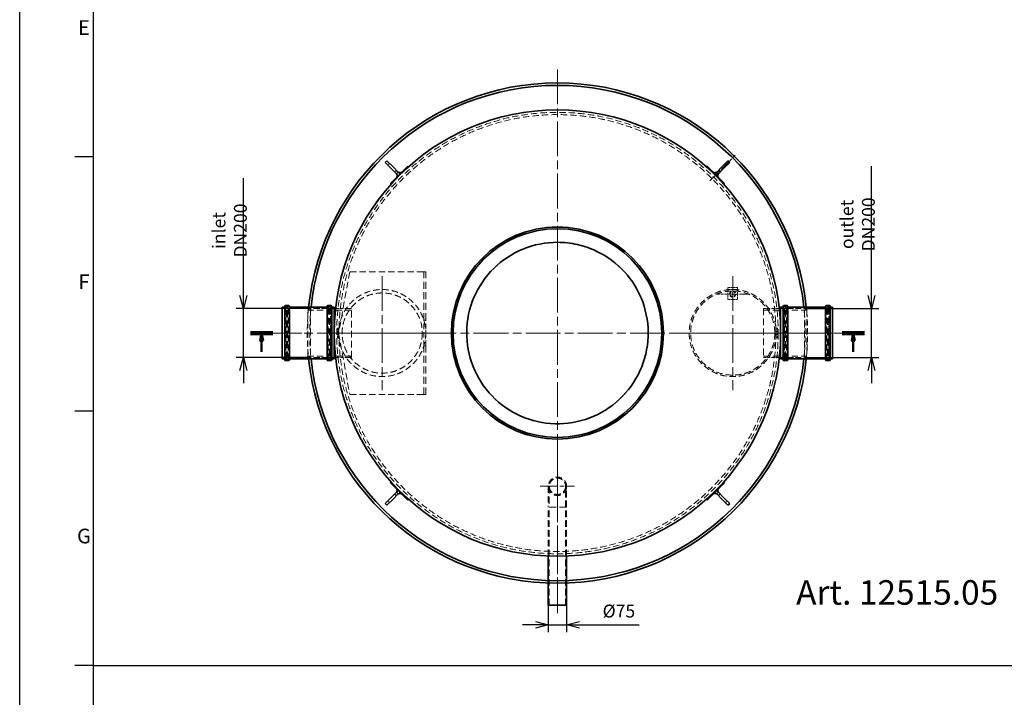
# Model space of a CAD drawing. Units: millimetres. Extents: x 215491 to 272873, y 126126 to 142048.
# Drawn here: x 242398 to 246412, y 131229 to 133993 of the extents above; entities that cross this region are included whole.
import ezdxf
from ezdxf.enums import TextEntityAlignment as Align

# ---------------------------------------------------------------- set-up
doc = ezdxf.new("R2010")
doc.units = ezdxf.units.MM
doc.header["$LTSCALE"] = 25
doc.linetypes.add('ACANSTGL', pattern=[0.11811, 0.07874, -0.03937])
doc.linetypes.add('CHAIN', pattern=[0.3543, 0.2362, -0.0295, 0.0591, -0.0295])
doc.layers.get('DEFPOINTS').update_dxf_attribs({"color": 250})
for name, color, linetype, lineweight in [('AM_0', 7, 'Continuous', 50), ('AM_5', 3, 'Continuous', 25), ('AM_BOR', 7, 'Continuous', 50), ('Section Line (ISO)', 7, 'CHAIN', 50), ('Visible (ISO)', 7, 'Continuous', 35)]:
    doc.layers.add(name, color=color, linetype=linetype, lineweight=lineweight)
for name, color, linetype, lineweight, true_color in [('Center Mark (ISO)', 1, 'Continuous', 9, 0xff0000), ('Centerline (ISO)', 1, 'Continuous', 9, 0xff0000), ('Hidden (ISO)', 1, 'ACANSTGL', 18, 0xff0000)]:
    doc.layers.add(name, color=color, linetype=linetype, lineweight=lineweight, true_color=true_color)
doc.styles.add('ACISOTS', font='isocp.shx')
doc.styles.add('BEMSTIL', font='simplex.shx', dxfattribs={"width": 0.8})
doc.styles.get("Standard").update_dxf_attribs({"font": 'ISOCP.SHX'})
doc.dimstyles.new('PL$0', dxfattribs={"dimscale": 15, "dimtxt": 3.5, "dimasz": 3.5, "dimexe": 2, "dimexo": 0, "dimgap": 2, "dimtad": 1, "dimdec": 1, "dimtxsty": 'BEMSTIL', "dimblk": 'OPEN30', "dimcen": 0, "dimclrd": 256, "dimclre": 256, "dimclrt": 256, "dimadec": 1, "dimazin": 2, "dimtfac": 0.875, "dimtdec": 1, "dimtix": 1, "dimtofl": 0, "dimtmove": 0, "dimatfit": 0, "dimldrblk": 'DOTSMALL', "dimfxl": 1, "dimtolj": 1, "dimarcsym": 0})

# ---------------------------------------------------------------- blocks, each defined once
blk = doc.blocks.new('_Open30')
at = {"color": 0, "linetype": 'ByBlock', "lineweight": -2}
for p, q in [((-1, 0.268), (0, 0)), ((0, 0), (-1, -0.268)), ((0, 0), (-1, 0))]:
    blk.add_line(p, q, dxfattribs=at)
blk = doc.blocks.new('*D122')
at = {"layer": 'AM_5', "lineweight": -2, "transparency": 16777216}
for p, q in [((243310, 132867.3), (243310, 133345.8)), ((243583.2, 132814.8), (243280, 132814.8)), ((243310, 132614.8), (243310, 132814.8)), ((243583.2, 132614.8), (243280, 132614.8)), ((243310, 132562.3), (243310, 132509.8))]:
    blk.add_line(p, q, dxfattribs=at)
at = {"layer": 'DEFPOINTS', "color": 0, "transparency": 16777216}
for p in [(243583.2, 132814.8), (243310, 132614.8), (243583.2, 132614.8)]:
    blk.add_point(p, dxfattribs=at)
at = {"layer": 'AM_5', "lineweight": -2, "transparency": 16777216, "xscale": 52.5, "yscale": 52.5, "zscale": 52.5}
for p, rotation in [((243310, 132814.8), 270), ((243310, 132614.8), 90)]:
    blk.add_blockref('_Open30', p, dxfattribs=dict(at, rotation=rotation))
at = {"layer": 'AM_5', "transparency": 16777216, "insert": (243253.8, 133132.8), "char_height": 52.5, "attachment_point": 5, "rotation": 90, "style": 'BEMSTIL'}
blk.add_mtext('\\A1;inlet DN200', dxfattribs=at)
blk = doc.blocks.new('_DotSmall')
at = {"color": 0, "linetype": 'ByBlock', "const_width": 0.5}
blk.add_lwpolyline([(-0.0625, 0, 1), (0.0625, 0, 1)], format="xyb", close=True, dxfattribs=at)
blk = doc.blocks.new('*D123')
at = {"layer": 'AM_5', "lineweight": -2, "transparency": 16777216}
for p, q in [((245870.4, 132867.3), (245870.4, 133395.8)), ((245597.2, 132814.8), (245900.4, 132814.8)), ((245870.4, 132614.8), (245870.4, 132814.8)), ((245597.2, 132614.8), (245900.4, 132614.8)), ((245870.4, 132562.3), (245870.4, 132509.8))]:
    blk.add_line(p, q, dxfattribs=at)
at = {"layer": 'DEFPOINTS', "color": 0, "transparency": 16777216}
for p in [(245597.2, 132814.8), (245597.2, 132614.8), (245870.4, 132614.8)]:
    blk.add_point(p, dxfattribs=at)
at = {"layer": 'AM_5', "lineweight": -2, "transparency": 16777216, "xscale": 52.5, "yscale": 52.5, "zscale": 52.5}
for p, rotation in [((245870.4, 132814.8), 270), ((245870.4, 132614.8), 90)]:
    blk.add_blockref('_Open30', p, dxfattribs=dict(at, rotation=rotation))
at = {"layer": 'AM_5', "transparency": 16777216, "insert": (245814.1, 133157.8), "char_height": 52.5, "attachment_point": 5, "rotation": 90, "style": 'BEMSTIL'}
blk.add_mtext('\\A1;outlet DN200', dxfattribs=at)
blk = doc.blocks.new('ISO_A1')
blk.add_line((20, 574), (20, 20))
at = {"layer": 'AM_BOR', "color": 1, "lineweight": 25}
for p, q in [((0, 0), (0, 594)), ((15, 227.75), (20, 227.75)), ((15, 158.5), (20, 158.5)), ((15, 89.25), (20, 89.25))]:
    blk.add_line(p, q, dxfattribs=at)
at = {"layer": 'AM_BOR', "color": 1, "lineweight": 25, "style": 'ACISOTS'}
for s, p in [('E', (17.5, 262.375)), ('F', (17.5, 193.125)), ('G', (17.5, 123.875))]:
    blk.add_text(s, height=4, dxfattribs=at).set_placement(p, align=Align.MIDDLE)
blk = doc.blocks.new('1')
at = {"layer": 'Center Mark (ISO)', "linetype": 'CHAIN', "ltscale": 11.966749}
for p, q in [((0, 355), (0, 215)), ((-70, 285), (70, 285))]:
    blk.add_line(p, q, dxfattribs=at)
at = {"layer": 'Centerline (ISO)', "linetype": 'CHAIN', "ltscale": 23.990969}
blk.add_line((0, -232.5), (0, 232.5), dxfattribs=at)
at = {"layer": 'Hidden (ISO)', "ltscale": 13.526126}
for p, q in [((-37.5, 285), (-37.5, 200)), ((33.2, 200), (33.2, 285)), ((37.5, 200), (37.5, 285)), ((-37.5, 0.6), (-37.5, 200)), ((-33.2, -200), (-33.2, 200)), ((33.2, -200), (33.2, 200)), ((37.5, 0.6), (37.5, 200))]:
    blk.add_line(p, q, dxfattribs=at)
at = {"layer": 'Hidden (ISO)', "ltscale": 14.607167}
for p, q in [((-33.2, 285), (-33.2, 200)), ((37.5, 200), (-37.5, 200))]:
    blk.add_line(p, q, dxfattribs=at)
at = {"layer": 'Hidden (ISO)', "ltscale": 12.932212}
blk.add_circle((0, 285), 33.2, dxfattribs=at)
at = {"layer": 'Hidden (ISO)', "ltscale": 13.526126}
blk.add_arc((0, 285), 37.5, 0, 180, dxfattribs=at)
at = {"layer": 'Hidden (ISO)', "ltscale": 14.607167}
blk.add_arc((0, 285), 37.5, 180, 0, dxfattribs=at)
at = {"layer": 'Visible (ISO)'}
for p, q in [((-37.5, -200), (-37.5, 0.6)), ((37.5, -200), (37.5, 0.6)), ((-37.5, -200), (37.5, -200))]:
    blk.add_line(p, q, dxfattribs=at)
blk = doc.blocks.new('*D183')
at = {"layer": 'AM_5', "lineweight": -2, "transparency": 16777216}
for p, q in [((244552.7, 131604.8), (244552.7, 131495)), ((244627.7, 131604.8), (244627.7, 131495)), ((244500.2, 131525), (244447.7, 131525)), ((244552.7, 131525), (244627.7, 131525)), ((244680.2, 131525), (244923.7, 131525))]:
    blk.add_line(p, q, dxfattribs=at)
at = {"layer": 'DEFPOINTS', "color": 0, "transparency": 16777216}
for p in [(244552.7, 131604.8), (244627.7, 131604.8), (244627.7, 131525)]:
    blk.add_point(p, dxfattribs=at)
at = {"layer": 'AM_5', "lineweight": -2, "transparency": 16777216, "xscale": 52.5, "yscale": 52.5, "zscale": 52.5}
blk.add_blockref('_Open30', (244552.7, 131525), dxfattribs=at)
at = {"layer": 'AM_5', "lineweight": -2, "transparency": 16777216, "xscale": 52.5, "yscale": 52.5, "zscale": 52.5, "rotation": 180}
blk.add_blockref('_Open30', (244627.7, 131525), dxfattribs=at)
at = {"layer": 'AM_5', "transparency": 16777216, "insert": (244840.7, 131581.2), "char_height": 52.5, "attachment_point": 5, "style": 'BEMSTIL'}
blk.add_mtext('\\A1;%%C75', dxfattribs=at)

msp = doc.modelspace()

# ---------------------------------------------------------------- linework, layer by layer
msp.add_line((254687.22, 131357.38), (242697.21, 131357.38))
at = {"layer": 'Center Mark (ISO)', "linetype": 'CHAIN', "ltscale": 23.990969}
for p, q in [((244590.21, 133789.79), (244590.21, 131639.79)), ((243875.71, 132947.29), (243875.71, 132482.29)), ((245304.71, 132947.29), (245304.71, 132482.29)), ((245665.21, 132714.79), (243515.21, 132714.79)), ((244108.21, 132714.79), (243643.21, 132714.79)), ((245537.21, 132714.79), (245072.21, 132714.79))]:
    msp.add_line(p, q, dxfattribs=at)
at = {"layer": 'Center Mark (ISO)', "linetype": 'CHAIN', "ltscale": 6.818673}
for p, q in [((245304.71, 132941.29), (245304.71, 132806.29)), ((245372.21, 132873.79), (245237.21, 132873.79))]:
    msp.add_line(p, q, dxfattribs=at)
at = {"layer": 'Centerline (ISO)', "linetype": 'CHAIN', "ltscale": 7.450041}
msp.add_line((245211.05, 133335.63), (245315.35, 133439.93), dxfattribs=at)
at = {"layer": 'Centerline (ISO)', "linetype": 'CHAIN', "ltscale": 6.010522}
for p, q in [((243428.51, 132714.79), (243547.51, 132714.79)), ((245751.91, 132714.79), (245632.91, 132714.79))]:
    msp.add_line(p, q, dxfattribs=at)
at = {"layer": 'Centerline (ISO)', "linetype": 'CHAIN', "ltscale": 6.064144}
for p, q in [((243630.73, 132714.79), (243750.79, 132714.79)), ((245549.7, 132714.79), (245429.64, 132714.79))]:
    msp.add_line(p, q, dxfattribs=at)
at = {"layer": 'Hidden (ISO)', "ltscale": 0.865253}
for p, q in [((243905.74, 133406.34), (243898.66, 133399.27)), ((245281.77, 133399.27), (245274.69, 133406.34)), ((243934.02, 133378.06), (243926.95, 133370.99)), ((243934.02, 133363.92), (243941.09, 133356.85)), ((243934.02, 133363.92), (243941.09, 133356.85)), ((243948.16, 133363.92), (243941.09, 133370.99)), ((243948.16, 133363.92), (243941.09, 133370.99)), ((245239.34, 133370.99), (245232.27, 133363.92)), ((245239.34, 133370.99), (245232.27, 133363.92)), ((245239.34, 133356.85), (245246.41, 133363.92)), ((245239.34, 133356.85), (245246.41, 133363.92)), ((245253.48, 133370.99), (245246.41, 133378.06)), ((243941.09, 132072.74), (243934.02, 132065.67)), ((243941.09, 132072.74), (243934.02, 132065.67)), ((243941.09, 132058.6), (243948.16, 132065.67)), ((243941.09, 132058.6), (243948.16, 132065.67)), ((245232.27, 132065.67), (245239.34, 132058.6)), ((245232.27, 132065.67), (245239.34, 132058.6)), ((245246.41, 132065.67), (245239.34, 132072.74)), ((245246.41, 132065.67), (245239.34, 132072.74)), ((243898.66, 132030.31), (243905.74, 132023.24)), ((243926.95, 132058.6), (243934.02, 132051.53)), ((245246.41, 132051.53), (245253.48, 132058.6)), ((245274.69, 132023.24), (245281.77, 132030.31))]:
    msp.add_line(p, q, dxfattribs=at)
at = {"layer": 'Hidden (ISO)', "ltscale": 0.000294767}
for p, q in [((243951.45, 133368.98), (243951.45, 133368.98)), ((245244.4, 133353.56), (245244.4, 133353.56)), ((243936.03, 132076.03), (243936.03, 132076.03)), ((245228.98, 132060.61), (245228.98, 132060.61))]:
    msp.add_line(p, q, dxfattribs=at)
at = {"layer": 'Hidden (ISO)', "ltscale": 13.958244}
for p, q in [((243743.21, 132964.79), (243698.21, 132714.79)), ((243698.21, 132714.79), (243743.21, 132464.79))]:
    msp.add_line(p, q, dxfattribs=at)
at = {"layer": 'Hidden (ISO)', "ltscale": 13.187973}
for p, q in [((244043.21, 132964.79), (243743.21, 132964.79)), ((244043.21, 132464.79), (243743.21, 132464.79))]:
    msp.add_line(p, q, dxfattribs=at)
at = {"layer": 'Hidden (ISO)', "ltscale": 0.271759}
for p, q in [((244045.21, 132964.79), (244043.21, 132964.79)), ((244043.21, 132464.79), (244045.21, 132464.79))]:
    msp.add_line(p, q, dxfattribs=at)
at = {"layer": 'Hidden (ISO)', "ltscale": 0.692182}
for p, q in [((244053.21, 132964.79), (244045.21, 132964.79)), ((244053.21, 132767.29), (244045.21, 132767.29)), ((244053.21, 132662.29), (244045.21, 132662.29)), ((244053.21, 132464.79), (244045.21, 132464.79))]:
    msp.add_line(p, q, dxfattribs=at)
at = {"layer": 'Hidden (ISO)', "ltscale": 14.470137}
for p, q in [((244045.21, 132767.29), (244045.21, 132964.79)), ((244053.21, 132767.29), (244053.21, 132964.79)), ((244045.21, 132464.79), (244045.21, 132662.29)), ((244053.21, 132464.79), (244053.21, 132662.29))]:
    msp.add_line(p, q, dxfattribs=at)
at = {"layer": 'Hidden (ISO)', "ltscale": 1.087334}
for p, q in [((245284.71, 132892.29), (245284.71, 132900.29)), ((245324.71, 132900.29), (245324.71, 132892.29))]:
    msp.add_line(p, q, dxfattribs=at)
at = {"layer": 'Hidden (ISO)', "ltscale": 3.46131}
for p, q in [((245324.71, 132900.29), (245284.71, 132900.29)), ((245324.71, 132892.29), (245284.71, 132892.29)), ((245324.71, 132851.29), (245284.71, 132851.29)), ((243693.21, 132694.79), (243693.21, 132734.79)), ((243698.21, 132694.79), (243698.21, 132734.79)), ((245482.21, 132734.79), (245482.21, 132694.79)), ((245487.21, 132734.79), (245487.21, 132694.79))]:
    msp.add_line(p, q, dxfattribs=at)
at = {"layer": 'Hidden (ISO)', "ltscale": 3.547845}
for p, q in [((245284.71, 132851.29), (245284.71, 132892.29)), ((245324.71, 132892.29), (245324.71, 132851.29))]:
    msp.add_line(p, q, dxfattribs=at)
at = {"layer": 'Hidden (ISO)', "ltscale": 1.098898}
for p, q in [((243468.21, 132815.09), (243480.91, 132815.09)), ((243667.51, 132815.09), (243680.21, 132815.09)), ((245500.21, 132815.09), (245512.91, 132815.09)), ((245699.51, 132815.09), (245712.21, 132815.09)), ((243468.21, 132614.49), (243480.91, 132614.49)), ((243667.51, 132614.49), (243680.21, 132614.49)), ((245500.21, 132614.49), (245512.91, 132614.49)), ((245699.51, 132614.49), (245712.21, 132614.49))]:
    msp.add_line(p, q, dxfattribs=at)
at = {"layer": 'Hidden (ISO)', "ltscale": 12.34881}
for p, q in [((243482.91, 132607.49), (243482.91, 132822.09)), ((243492.51, 132607.49), (243492.51, 132822.09)), ((243655.91, 132607.49), (243655.91, 132822.09)), ((243665.51, 132607.49), (243665.51, 132822.09)), ((245514.91, 132607.49), (245514.91, 132822.09)), ((245524.51, 132607.49), (245524.51, 132822.09)), ((245687.91, 132607.49), (245687.91, 132822.09)), ((245697.51, 132607.49), (245697.51, 132822.09))]:
    msp.add_line(p, q, dxfattribs=at)
at = {"layer": 'Hidden (ISO)', "ltscale": 0.830638}
for p, q in [((243482.91, 132822.09), (243492.51, 132822.09)), ((243655.91, 132822.09), (243665.51, 132822.09)), ((245514.91, 132822.09), (245524.51, 132822.09)), ((245687.91, 132822.09), (245697.51, 132822.09)), ((243482.91, 132607.49), (243492.51, 132607.49)), ((243655.91, 132607.49), (243665.51, 132607.49)), ((245514.91, 132607.49), (245524.51, 132607.49)), ((245687.91, 132607.49), (245697.51, 132607.49))]:
    msp.add_line(p, q, dxfattribs=at)
at = {"layer": 'Hidden (ISO)', "ltscale": 12.084111}
for p, q in [((243483.51, 132609.79), (243483.51, 132819.79)), ((243664.91, 132819.79), (243664.91, 132609.79)), ((245515.51, 132609.79), (245515.51, 132819.79)), ((245696.91, 132819.79), (245696.91, 132609.79))]:
    msp.add_line(p, q, dxfattribs=at)
at = {"layer": 'Hidden (ISO)', "ltscale": 0.172971}
for p, q in [((243483.51, 132817.79), (243485.51, 132817.79)), ((243664.91, 132817.79), (243662.91, 132817.79)), ((245515.51, 132817.79), (245517.51, 132817.79)), ((245696.91, 132817.79), (245694.91, 132817.79)), ((243483.51, 132611.79), (243485.51, 132611.79)), ((243664.91, 132611.79), (243662.91, 132611.79)), ((245515.51, 132611.79), (245517.51, 132611.79)), ((245696.91, 132611.79), (245694.91, 132611.79))]:
    msp.add_line(p, q, dxfattribs=at)
at = {"layer": 'Hidden (ISO)', "ltscale": 0.432576}
for p, q in [((243485.51, 132821.79), (243490.51, 132821.79)), ((243662.91, 132821.79), (243657.91, 132821.79)), ((245517.51, 132821.79), (245522.51, 132821.79)), ((245694.91, 132821.79), (245689.91, 132821.79)), ((243698.21, 132734.79), (243693.21, 132734.79)), ((243698.21, 132720.79), (243693.21, 132720.79)), ((243698.21, 132708.79), (243693.21, 132708.79)), ((245482.21, 132734.79), (245487.21, 132734.79)), ((245482.21, 132720.79), (245487.21, 132720.79)), ((245482.21, 132708.79), (245487.21, 132708.79)), ((243698.21, 132694.79), (243693.21, 132694.79)), ((245482.21, 132694.79), (245487.21, 132694.79)), ((243485.51, 132607.79), (243490.51, 132607.79)), ((243662.91, 132607.79), (243657.91, 132607.79)), ((245517.51, 132607.79), (245522.51, 132607.79)), ((245694.91, 132607.79), (245689.91, 132607.79))]:
    msp.add_line(p, q, dxfattribs=at)
at = {"layer": 'Hidden (ISO)', "ltscale": 14.224725}
for p, q in [((243485.51, 132611.79), (243485.51, 132817.79)), ((243489.51, 132611.79), (243489.51, 132817.79)), ((243658.91, 132817.79), (243658.91, 132611.79)), ((243662.91, 132817.79), (243662.91, 132611.79)), ((245517.51, 132611.79), (245517.51, 132817.79)), ((245521.51, 132611.79), (245521.51, 132817.79)), ((245690.91, 132817.79), (245690.91, 132611.79)), ((245694.91, 132817.79), (245694.91, 132611.79))]:
    msp.add_line(p, q, dxfattribs=at)
at = {"layer": 'Hidden (ISO)', "ltscale": 0.489417}
for p, q in [((243489.51, 132813.79), (243485.51, 132817.79)), ((243658.91, 132813.79), (243662.91, 132817.79)), ((245521.51, 132813.79), (245517.51, 132817.79)), ((245690.91, 132813.79), (245694.91, 132817.79)), ((243489.51, 132615.79), (243485.51, 132611.79)), ((243658.91, 132615.79), (243662.91, 132611.79)), ((245521.51, 132615.79), (245517.51, 132611.79)), ((245690.91, 132615.79), (245694.91, 132611.79))]:
    msp.add_line(p, q, dxfattribs=at)
at = {"layer": 'Hidden (ISO)', "ltscale": 0.259506}
for p, q in [((243489.51, 132817.79), (243492.51, 132817.79)), ((243658.91, 132817.79), (243655.91, 132817.79)), ((245521.51, 132817.79), (245524.51, 132817.79)), ((245690.91, 132817.79), (245687.91, 132817.79)), ((243489.51, 132611.79), (243492.51, 132611.79)), ((243658.91, 132611.79), (243655.91, 132611.79)), ((245521.51, 132611.79), (245524.51, 132611.79)), ((245690.91, 132611.79), (245687.91, 132611.79))]:
    msp.add_line(p, q, dxfattribs=at)
at = {"layer": 'Hidden (ISO)', "ltscale": 11.678682}
for p, q in [((243494.51, 132815.09), (243653.91, 132815.09)), ((245526.51, 132815.09), (245685.91, 132815.09)), ((243494.51, 132614.49), (243653.91, 132614.49)), ((245526.51, 132614.49), (245685.91, 132614.49))]:
    msp.add_line(p, q, dxfattribs=at)
at = {"layer": 'Hidden (ISO)', "ltscale": 0.931913}
for p, q in [((243573.21, 132810.79), (243583.21, 132814.79)), ((245607.21, 132810.79), (245597.21, 132814.79)), ((243573.21, 132618.79), (243583.21, 132614.79)), ((245607.21, 132618.79), (245597.21, 132614.79))]:
    msp.add_line(p, q, dxfattribs=at)
at = {"layer": 'Hidden (ISO)', "ltscale": 13.257996}
for p, q in [((243573.21, 132618.79), (243573.21, 132810.79)), ((245607.21, 132810.79), (245607.21, 132618.79))]:
    msp.add_line(p, q, dxfattribs=at)
at = {"layer": 'Hidden (ISO)', "ltscale": 12.968173}
for p, q in [((243750.21, 132808.59), (243573.21, 132808.59)), ((245430.21, 132808.59), (245607.21, 132808.59)), ((243750.21, 132620.99), (243573.21, 132620.99)), ((245430.21, 132620.99), (245607.21, 132620.99))]:
    msp.add_line(p, q, dxfattribs=at)
at = {"layer": 'Hidden (ISO)', "ltscale": 13.810412}
for p, q in [((243583.21, 132814.79), (243583.21, 132614.79)), ((243750.21, 132614.79), (243750.21, 132814.79)), ((245430.21, 132814.79), (245430.21, 132614.79)), ((245597.21, 132614.79), (245597.21, 132814.79))]:
    msp.add_line(p, q, dxfattribs=at)
at = {"layer": 'Hidden (ISO)', "ltscale": 10.660277}
for p, q in [((243680.21, 132814.79), (243583.21, 132814.79)), ((245500.21, 132814.79), (245597.21, 132814.79)), ((243680.21, 132614.79), (243583.21, 132614.79)), ((245500.21, 132614.79), (245597.21, 132614.79))]:
    msp.add_line(p, q, dxfattribs=at)
at = {"layer": 'Hidden (ISO)', "ltscale": 0.870584}
for p, q in [((243685.73, 132814.79), (243695.79, 132814.79)), ((245494.7, 132814.79), (245484.64, 132814.79)), ((243685.73, 132614.79), (243695.79, 132614.79)), ((245494.7, 132614.79), (245484.64, 132614.79))]:
    msp.add_line(p, q, dxfattribs=at)
at = {"layer": 'Hidden (ISO)', "ltscale": 5.580455}
for p, q in [((243750.21, 132814.79), (243685.73, 132814.79)), ((245430.21, 132814.79), (245494.7, 132814.79)), ((243750.21, 132614.79), (243685.73, 132614.79)), ((245430.21, 132614.79), (245494.7, 132614.79))]:
    msp.add_line(p, q, dxfattribs=at)
at = {"layer": 'Hidden (ISO)', "ltscale": 1.496691}
for p, q in [((243729.06, 132814.79), (243746.36, 132814.79)), ((243729.06, 132614.79), (243746.36, 132614.79))]:
    msp.add_line(p, q, dxfattribs=at)
at = {"layer": 'Hidden (ISO)', "ltscale": 0.633532}
for p, q in [((245451.36, 132814.79), (245444.04, 132814.79)), ((245451.36, 132614.79), (245444.04, 132614.79))]:
    msp.add_line(p, q, dxfattribs=at)
at = {"layer": 'Hidden (ISO)', "ltscale": 11.539476}
for p, q in [((244045.21, 132662.29), (244045.21, 132767.29)), ((244053.21, 132662.29), (244053.21, 132767.29))]:
    msp.add_line(p, q, dxfattribs=at)
at = {"layer": 'Hidden (ISO)', "ltscale": 0.646549}
for p, q in [((244220.21, 132714.79), (244220.21, 132714.79)), ((244960.21, 132714.79), (244960.21, 132714.79))]:
    msp.add_line(p, q, dxfattribs=at)
at = {"layer": 'Hidden (ISO)', "ltscale": 13.083549}
msp.add_circle((244590.21, 132714.79), 900, dxfattribs=at)
at = {"layer": 'Hidden (ISO)', "ltscale": 13.086205}
msp.add_circle((244590.21, 132714.79), 890.71, dxfattribs=at)
at = {"layer": 'Hidden (ISO)', "ltscale": 13.085926}
msp.add_circle((244590.21, 132714.79), 890.69, dxfattribs=at)
at = {"layer": 'Hidden (ISO)', "ltscale": 12.901833}
for centre in [(243875.71, 132714.79), (245304.71, 132714.79)]:
    msp.add_circle(centre, 177.5, dxfattribs=at)
at = {"layer": 'Hidden (ISO)', "ltscale": 13.282368}
msp.add_circle((243875.71, 132714.79), 163.5, dxfattribs=at)
at = {"layer": 'Hidden (ISO)', "ltscale": 13.158255}
msp.add_circle((245304.71, 132714.79), 171.5, dxfattribs=at)
at = {"layer": 'Hidden (ISO)', "ltscale": 6.796363}
msp.add_circle((245304.71, 132873.79), 12.5, dxfattribs=at)
at = {"layer": 'Hidden (ISO)', "ltscale": 5.545814}
msp.add_circle((245304.71, 132873.79), 10.2, dxfattribs=at)
at = {"layer": 'Hidden (ISO)', "ltscale": 0.271759}
for centre, start, end in [((243480.91, 132817.09), 270, 0), ((243485.51, 132819.79), 90, 180), ((243490.51, 132819.79), 0, 90), ((243494.51, 132817.09), 180, 270), ((243653.91, 132817.09), 270, 0), ((243657.91, 132819.79), 90, 180), ((243662.91, 132819.79), 0, 90), ((243667.51, 132817.09), 180, 270), ((245512.91, 132817.09), 270, 0), ((245517.51, 132819.79), 90, 180), ((245522.51, 132819.79), 0, 90), ((245526.51, 132817.09), 180, 270), ((245685.91, 132817.09), 270, 0), ((245689.91, 132819.79), 90, 180), ((245694.91, 132819.79), 0, 90), ((245699.51, 132817.09), 180, 270), ((243480.91, 132612.49), 0, 90), ((243485.51, 132609.79), 180, 270), ((243490.51, 132609.79), 270, 0), ((243494.51, 132612.49), 90, 180), ((243653.91, 132612.49), 0, 90), ((243657.91, 132609.79), 180, 270), ((243662.91, 132609.79), 270, 0), ((243667.51, 132612.49), 90, 180), ((245512.91, 132612.49), 0, 90), ((245517.51, 132609.79), 180, 270), ((245522.51, 132609.79), 270, 0), ((245526.51, 132612.49), 90, 180), ((245685.91, 132612.49), 0, 90), ((245689.91, 132609.79), 180, 270), ((245694.91, 132609.79), 270, 0), ((245699.51, 132612.49), 90, 180)]:
    msp.add_arc(centre, 2, start, end, dxfattribs=at)
at = {"layer": 'Hidden (ISO)', "ltscale": 11.559955}
for start, end in [(174.09144, 185.90856), (354.09144, 5.90856)]:
    msp.add_arc((244590.21, 132714.79), 1020, start, end, dxfattribs=at)
at = {"layer": 'Hidden (ISO)', "ltscale": 11.560364}
for start, end in [(174.03273, 185.96727), (354.03273, 5.96727)]:
    msp.add_arc((244590.21, 132714.79), 1010, start, end, dxfattribs=at)
at = {"layer": 'Hidden (ISO)', "ltscale": 0.950321}
for points in [[(243934.02, 133363.92), (243934.02, 133363.92), (243934.02, 133363.92), (243934.78, 133362.97), (243935.4, 133361.89), (243936.24, 133359.63), (243936.47, 133358.42), (243936.53, 133356.62), (243936.5, 133356.01), (243936.35, 133354.78), (243936.21, 133354.16), (243936.03, 133353.56)], [(245239.34, 133370.99), (245239.34, 133370.99), (245239.34, 133370.99), (245238.39, 133370.22), (245237.31, 133369.61), (245235.05, 133368.77), (245233.85, 133368.54), (245232.04, 133368.47), (245231.43, 133368.5), (245230.2, 133368.66), (245229.58, 133368.8), (245228.98, 133368.98)], [(245246.41, 132065.67), (245246.41, 132065.67), (245246.41, 132065.67), (245245.65, 132066.62), (245245.03, 132067.7), (245244.19, 132069.96), (245243.96, 132071.16), (245243.9, 132072.97), (245243.92, 132073.58), (245244.08, 132074.81), (245244.22, 132075.43), (245244.4, 132076.03)], [(243941.09, 132058.6), (243941.09, 132058.6), (243941.09, 132058.6), (243942.04, 132059.36), (243943.12, 132059.98), (243945.38, 132060.81), (243946.58, 132061.05), (243948.39, 132061.11), (243949, 132061.08), (243950.23, 132060.92), (243950.85, 132060.79), (243951.45, 132060.61)]]:
    msp.add_open_spline(points, degree=3, knots=[0, 0, 0, 0, 0.00001, 0.00001, 0.3648379, 0.3648379, 0.7230754, 0.7230754, 0.9063692, 0.9063692, 1.094769, 1.094769, 1.094769, 1.094769], dxfattribs=at)
at = {"layer": 'Hidden (ISO)', "ltscale": 3.498223}
for points in [[(243936.03, 133353.56), (243936.03, 133353.56), (243936.03, 133353.56), (243936.03, 133353.56), (243936.03, 133353.56), (243936.03, 133353.56), (243936.03, 133353.56), (243936.03, 133353.56), (243936.03, 133353.56), (243936.03, 133353.56), (243936.03, 133353.56), (243936.03, 133353.56), (243936.03, 133353.57), (243936.03, 133353.57), (243936.03, 133353.57), (243936.04, 133353.6), (243936.01, 133353.5), (243936.04, 133353.59), (243936.05, 133353.53), (243936.15, 133354.14)], [(245228.98, 133368.98), (245228.98, 133368.98), (245228.98, 133368.98), (245228.98, 133368.98), (245228.98, 133368.98), (245228.98, 133368.98), (245228.98, 133368.98), (245228.98, 133368.98), (245228.98, 133368.98), (245228.98, 133368.98), (245228.98, 133368.98), (245228.98, 133368.98), (245228.99, 133368.98), (245228.99, 133368.98), (245229, 133368.97), (245229.02, 133368.97), (245228.92, 133369), (245229.01, 133368.97), (245228.95, 133368.96), (245229.57, 133368.85)], [(245244.4, 132076.03), (245244.4, 132076.03), (245244.4, 132076.03), (245244.4, 132076.03), (245244.4, 132076.03), (245244.4, 132076.03), (245244.4, 132076.03), (245244.4, 132076.03), (245244.4, 132076.03), (245244.4, 132076.03), (245244.4, 132076.03), (245244.4, 132076.02), (245244.4, 132076.02), (245244.4, 132076.02), (245244.4, 132076.01), (245244.39, 132075.99), (245244.42, 132076.09), (245244.39, 132076), (245244.38, 132076.05), (245244.28, 132075.44)], [(243951.45, 132060.61), (243951.45, 132060.61), (243951.45, 132060.61), (243951.45, 132060.61), (243951.45, 132060.61), (243951.45, 132060.61), (243951.45, 132060.61), (243951.45, 132060.61), (243951.45, 132060.61), (243951.45, 132060.61), (243951.45, 132060.61), (243951.45, 132060.61), (243951.44, 132060.61), (243951.44, 132060.61), (243951.43, 132060.61), (243951.41, 132060.62), (243951.51, 132060.59), (243951.42, 132060.62), (243951.48, 132060.63), (243950.86, 132060.73)]]:
    msp.add_open_spline(points, degree=3, knots=[0, 0, 0, 0, 0.0000758, 0.0000758, 0.0003283, 0.0003283, 0.0008333, 0.0008333, 0.0028534, 0.0028534, 0.0105881, 0.0105881, 0.1755949, 0.1755949, 0.395604, 0.395604, 2.742449, 2.742449, 4.0415288, 4.0415288, 4.0415288, 4.0415288], dxfattribs=at)
at = {"layer": 'Hidden (ISO)', "ltscale": 0.950334}
for points in [[(243951.45, 133368.98), (243950.91, 133368.81), (243950.34, 133368.69), (243949.23, 133368.52), (243948.67, 133368.49), (243946.9, 133368.49), (243945.68, 133368.7), (243943.71, 133369.37), (243942.9, 133369.75), (243941.91, 133370.38), (243941.67, 133370.55), (243941.36, 133370.78), (243941.28, 133370.84), (243941.18, 133370.92), (243941.15, 133370.94), (243941.12, 133370.96), (243941.11, 133370.97), (243941.1, 133370.98), (243941.1, 133370.98), (243941.09, 133370.99), (243941.09, 133370.99), (243941.09, 133370.99), (243941.09, 133370.99), (243941.09, 133370.99), (243941.09, 133370.99), (243941.09, 133370.99), (243941.09, 133370.99), (243941.09, 133370.99)], [(245244.4, 133353.56), (245244.23, 133354.1), (245244.11, 133354.66), (245243.95, 133355.78), (245243.91, 133356.34), (245243.92, 133358.11), (245244.12, 133359.32), (245244.79, 133361.3), (245245.18, 133362.11), (245245.8, 133363.1), (245245.97, 133363.34), (245246.2, 133363.65), (245246.26, 133363.73), (245246.34, 133363.83), (245246.36, 133363.85), (245246.39, 133363.89), (245246.39, 133363.9), (245246.4, 133363.91), (245246.4, 133363.91), (245246.41, 133363.91), (245246.41, 133363.92), (245246.41, 133363.92), (245246.41, 133363.92), (245246.41, 133363.92), (245246.41, 133363.92), (245246.41, 133363.92), (245246.41, 133363.92), (245246.41, 133363.92)], [(243936.03, 132076.03), (243936.19, 132075.48), (243936.32, 132074.92), (243936.48, 132073.8), (243936.52, 132073.24), (243936.51, 132071.48), (243936.31, 132070.26), (243935.64, 132068.29), (243935.25, 132067.48), (243934.63, 132066.49), (243934.46, 132066.25), (243934.23, 132065.94), (243934.17, 132065.86), (243934.09, 132065.76), (243934.07, 132065.73), (243934.04, 132065.7), (243934.04, 132065.69), (243934.03, 132065.68), (243934.03, 132065.68), (243934.02, 132065.67), (243934.02, 132065.67), (243934.02, 132065.67), (243934.02, 132065.67), (243934.02, 132065.67), (243934.02, 132065.67), (243934.02, 132065.67), (243934.02, 132065.67), (243934.02, 132065.67)], [(245228.98, 132060.61), (245229.52, 132060.77), (245230.09, 132060.9), (245231.2, 132061.06), (245231.76, 132061.1), (245233.53, 132061.09), (245234.75, 132060.89), (245236.72, 132060.22), (245237.53, 132059.83), (245238.52, 132059.21), (245238.76, 132059.04), (245239.07, 132058.81), (245239.15, 132058.75), (245239.25, 132058.67), (245239.28, 132058.65), (245239.31, 132058.62), (245239.32, 132058.62), (245239.33, 132058.61), (245239.33, 132058.6), (245239.34, 132058.6), (245239.34, 132058.6), (245239.34, 132058.6), (245239.34, 132058.6), (245239.34, 132058.6), (245239.34, 132058.6), (245239.34, 132058.6), (245239.34, 132058.6), (245239.34, 132058.6)]]:
    msp.add_open_spline(points, degree=3, knots=[0, 0, 0, 0, 0.1713789, 0.1713789, 0.3388922, 0.3388922, 0.7002667, 0.7002667, 0.9645358, 0.9645358, 1.0520821, 1.0520821, 1.0812446, 1.0812446, 1.0909647, 1.0909647, 1.0942047, 1.0942047, 1.0952847, 1.0952847, 1.0956447, 1.0956447, 1.0957647, 1.0957647, 1.0958047, 1.0958047, 1.0958147, 1.0958147, 1.0958147, 1.0958147], dxfattribs=at)
at = {"layer": 'Hidden (ISO)', "ltscale": 1.973236}
for points in [[(243951.47, 133368.98), (243951.47, 133368.98), (243951.44, 133368.98), (243951.43, 133368.97), (243951.44, 133368.98), (243951.45, 133368.98)], [(245244.41, 133353.54), (245244.41, 133353.54), (245244.4, 133353.57), (245244.39, 133353.58), (245244.4, 133353.56), (245244.4, 133353.56)], [(243936.02, 132076.04), (243936.02, 132076.04), (243936.03, 132076.02), (243936.04, 132076), (243936.03, 132076.02), (243936.03, 132076.03)], [(245228.96, 132060.6), (245228.96, 132060.6), (245228.99, 132060.61), (245229, 132060.61), (245228.99, 132060.61), (245228.98, 132060.61)]]:
    msp.add_open_spline(points, degree=3, knots=[1.7615798, 1.7615798, 1.7615798, 1.7615798, 2.9977228, 2.9977228, 4.0418762, 4.0418762, 4.0418762, 4.0418762], dxfattribs=at)
at = {"layer": 'Hidden (ISO)', "ltscale": 8.55391e-05}
msp.add_open_spline([(243951.47, 133368.98), (243951.47, 133368.98), (243951.47, 133368.98), (243951.47, 133368.98)], degree=3, dxfattribs=at)
at = {"layer": 'Hidden (ISO)', "ltscale": 8.55396e-05}
msp.add_open_spline([(245244.41, 133353.54), (245244.41, 133353.54), (245244.41, 133353.54), (245244.41, 133353.54)], degree=3, dxfattribs=at)
at = {"layer": 'Hidden (ISO)', "ltscale": 13.102191}
msp.add_open_spline([(244590.21, 133084.79), (244562.94, 133084.79), (244535.74, 133081.78), (244482.51, 133069.82), (244456.64, 133060.92), (244388.43, 133028.64), (244349.32, 132999.73), (244284.38, 132928.54), (244259.18, 132886.94), (244226.13, 132796.42), (244218.61, 132748.37), (244222.4, 132652.09), (244233.68, 132604.78), (244273.74, 132517.14), (244302.14, 132477.65), (244372.47, 132411.79), (244413.74, 132386.04), (244503.81, 132351.81), (244551.76, 132343.66), (244648.09, 132346.18), (244695.54, 132356.84), (244783.7, 132395.75), (244823.55, 132423.63), (244890.33, 132493.1), (244916.62, 132534.02), (244952.03, 132623.63), (244960.82, 132671.47), (244959.55, 132767.82), (244949.51, 132815.41), (244911.77, 132904.07), (244884.41, 132944.29), (244815.83, 133011.98), (244775.26, 133038.8), (244686.11, 133075.38), (244638.39, 133084.79), (244590.21, 133084.79)], degree=3, knots=[-233.1749716, -233.1749716, -233.1749716, -233.1749716, -224.9913279, -224.9913279, -216.8076837, -216.8076837, -202.3538402, -202.3538402, -187.8999973, -187.8999973, -173.4461549, -173.4461549, -158.9923123, -158.9923123, -144.5384691, -144.5384691, -130.084625, -130.084625, -115.6307798, -115.6307798, -101.1769335, -101.1769335, -86.723086, -86.723086, -72.2692379, -72.2692379, -57.8153893, -57.8153893, -43.3615409, -43.3615409, -28.9076929, -28.9076929, -14.4538459, -14.4538459, 0, 0, 0, 0], dxfattribs=at)
at = {"layer": 'Hidden (ISO)', "ltscale": 8.55392e-05}
msp.add_open_spline([(243936.02, 132076.04), (243936.02, 132076.04), (243936.02, 132076.04), (243936.02, 132076.04)], degree=3, dxfattribs=at)
at = {"layer": 'Hidden (ISO)', "ltscale": 8.55393e-05}
msp.add_open_spline([(245228.96, 132060.6), (245228.96, 132060.6), (245228.96, 132060.6), (245228.96, 132060.6)], degree=3, dxfattribs=at)
at = {"layer": 'Section Line (ISO)', "linetype": 'Continuous', "lineweight": 100}
for p, q in [((243429.54, 132714.79), (243339.04, 132714.79)), ((245841.6, 132714.79), (245751.1, 132714.79))]:
    msp.add_line(p, q, dxfattribs=at)
at = {"layer": 'Section Line (ISO)', "linetype": 'Continuous'}
for p, q in [((243384.29, 132714.79), (243378.04, 132683.54)), ((243384.29, 132683.54), (243384.29, 132714.79)), ((243390.54, 132683.54), (243384.29, 132714.79)), ((245796.35, 132714.79), (245790.1, 132683.54)), ((245796.35, 132683.54), (245796.35, 132714.79)), ((245802.6, 132683.54), (245796.35, 132714.79)), ((243378.04, 132683.54), (243390.54, 132683.54)), ((243384.29, 132637.63), (243384.29, 132683.54)), ((245790.1, 132683.54), (245802.6, 132683.54)), ((245796.35, 132637.63), (245796.35, 132683.54))]:
    msp.add_line(p, q, dxfattribs=at)
at = {"layer": 'Section Line (ISO)', "linetype": 'Continuous', "flags": 128}
for points in [[(243390.54, 132683.54), (243384.29, 132714.79), (243378.04, 132683.54), (243390.54, 132683.54)], [(245802.6, 132683.54), (245796.35, 132714.79), (245790.1, 132683.54), (245802.6, 132683.54)]]:
    msp.add_lwpolyline(points, dxfattribs=at)
at = {"layer": 'Section Line (ISO)'}
for points in [[(243390.54, 132683.54), (243384.29, 132714.79), (243378.04, 132683.54), (243390.54, 132683.54)], [(245802.6, 132683.54), (245796.35, 132714.79), (245790.1, 132683.54), (245802.6, 132683.54)]]:
    msp.add_solid(points, dxfattribs=at)
at = {"layer": 'Visible (ISO)'}
for p, q in [((243895.13, 133416.95), (243888.06, 133409.88)), ((243912.81, 133385.13), (243888.06, 133409.88)), ((243895.13, 133416.95), (243919.88, 133392.2)), ((243979.98, 133395.74), (243909.27, 133325.03)), ((243911.39, 133322.91), (243982.1, 133393.62)), ((243941.09, 133370.99), (243919.88, 133392.2)), ((243982.1, 133393.62), (243979.98, 133395.74)), ((245198.33, 133393.62), (245200.45, 133395.74)), ((245198.33, 133393.62), (245269.04, 133322.91)), ((245271.16, 133325.03), (245200.45, 133395.74)), ((245260.55, 133392.2), (245239.34, 133370.99)), ((245260.55, 133392.2), (245285.3, 133416.95)), ((245292.37, 133409.88), (245267.62, 133385.13)), ((245292.37, 133409.88), (245285.3, 133416.95)), ((243912.81, 133385.13), (243934.02, 133363.92)), ((243941.09, 133370.99), (243934.02, 133363.92)), ((245246.41, 133363.92), (245239.34, 133370.99)), ((245246.41, 133363.92), (245267.62, 133385.13)), ((243911.39, 133322.91), (243909.27, 133325.03)), ((245269.04, 133322.91), (245271.16, 133325.03)), ((243468.21, 132609.79), (243468.21, 132819.79)), ((243468.21, 132819.79), (243478.21, 132819.79)), ((243478.21, 132604.79), (243478.21, 132824.79)), ((243480.21, 132826.79), (243495.21, 132826.79)), ((243497.21, 132824.79), (243497.21, 132604.79)), ((243497.21, 132819.79), (243651.21, 132819.79)), ((243651.21, 132604.79), (243651.21, 132824.79)), ((243653.21, 132826.79), (243668.21, 132826.79)), ((243670.21, 132824.79), (243670.21, 132604.79)), ((243670.21, 132819.79), (243680.21, 132819.79)), ((243680.21, 132609.79), (243680.21, 132819.79)), ((243685.73, 132814.79), (243680.21, 132814.79)), ((245494.7, 132814.79), (245500.21, 132814.79)), ((245500.21, 132609.79), (245500.21, 132819.79)), ((245500.21, 132819.79), (245510.21, 132819.79)), ((245510.21, 132604.79), (245510.21, 132824.79)), ((245512.21, 132826.79), (245527.21, 132826.79)), ((245529.21, 132824.79), (245529.21, 132604.79)), ((245529.21, 132819.79), (245683.21, 132819.79)), ((245683.21, 132604.79), (245683.21, 132824.79)), ((245685.21, 132826.79), (245700.21, 132826.79)), ((245702.21, 132824.79), (245702.21, 132604.79)), ((245702.21, 132819.79), (245712.21, 132819.79)), ((245712.21, 132609.79), (245712.21, 132819.79)), ((243468.21, 132609.79), (243478.21, 132609.79)), ((243480.21, 132602.79), (243495.21, 132602.79)), ((243497.21, 132609.79), (243651.21, 132609.79)), ((243653.21, 132602.79), (243668.21, 132602.79)), ((243670.21, 132609.79), (243680.21, 132609.79)), ((243685.73, 132614.79), (243680.21, 132614.79)), ((245494.7, 132614.79), (245500.21, 132614.79)), ((245500.21, 132609.79), (245510.21, 132609.79)), ((245512.21, 132602.79), (245527.21, 132602.79)), ((245529.21, 132609.79), (245683.21, 132609.79)), ((245685.21, 132602.79), (245700.21, 132602.79)), ((245702.21, 132609.79), (245712.21, 132609.79)), ((243911.39, 132106.68), (243909.27, 132104.56)), ((243982.1, 132035.97), (243911.39, 132106.68)), ((245269.04, 132106.68), (245198.33, 132035.97)), ((245269.04, 132106.68), (245271.16, 132104.56)), ((243909.27, 132104.56), (243979.98, 132033.85)), ((243934.02, 132065.67), (243912.81, 132044.46)), ((243934.02, 132065.67), (243941.09, 132058.6)), ((245200.45, 132033.85), (245271.16, 132104.56)), ((245239.34, 132058.6), (245246.41, 132065.67)), ((245267.62, 132044.46), (245246.41, 132065.67)), ((243888.06, 132019.71), (243912.81, 132044.46)), ((243919.88, 132037.38), (243895.13, 132012.64)), ((243919.88, 132037.38), (243941.09, 132058.6)), ((243982.1, 132035.97), (243979.98, 132033.85)), ((245198.33, 132035.97), (245200.45, 132033.85)), ((245239.34, 132058.6), (245260.55, 132037.38)), ((245285.3, 132012.64), (245260.55, 132037.38)), ((245267.62, 132044.46), (245292.37, 132019.71)), ((243888.06, 132019.71), (243895.13, 132012.64)), ((245285.3, 132012.64), (245292.37, 132019.71))]:
    msp.add_line(p, q, dxfattribs=at)
for radius in [910, 432.5, 432.4, 425.5]:
    msp.add_circle((244590.21, 132714.79), radius, dxfattribs=at)
for centre, radius, start, end in [((244590.21, 132714.79), 1020, 5.90856, 174.09144), ((244590.21, 132714.79), 1010, 5.96727, 174.03273), ((243480.21, 132824.79), 2, 90, 180), ((243495.21, 132824.79), 2, 0, 90), ((243653.21, 132824.79), 2, 90, 180), ((243668.21, 132824.79), 2, 0, 90), ((245512.21, 132824.79), 2, 90, 180), ((245527.21, 132824.79), 2, 0, 90), ((245685.21, 132824.79), 2, 90, 180), ((245700.21, 132824.79), 2, 0, 90), ((243480.21, 132604.79), 2, 180, 270), ((243495.21, 132604.79), 2, 270, 0), ((244590.21, 132714.79), 1020, 185.90856, 354.09144), ((244590.21, 132714.79), 1010, 185.96727, 354.03273), ((243653.21, 132604.79), 2, 180, 270), ((243668.21, 132604.79), 2, 270, 0), ((245512.21, 132604.79), 2, 180, 270), ((245527.21, 132604.79), 2, 270, 0), ((245685.21, 132604.79), 2, 180, 270), ((245700.21, 132604.79), 2, 270, 0)]:
    msp.add_arc(centre, radius, start, end, dxfattribs=at)
for points, knots in [([(243934.02, 133363.92), (243934.77, 133362.66), (243935.93, 133359.98), (243936.51, 133356.02), (243935.93, 133352.44), (243934.77, 133350.53), (243934.02, 133349.78)], [0, 0, 0, 0, 0.4519079, 0.9162296, 1.3805512, 1.8324591, 1.8324591, 1.8324591, 1.8324591]), ([(243934.02, 133349.78), (243934.35, 133350.19), (243934.66, 133350.63), (243935.16, 133351.47), (243935.37, 133351.87), (243935.74, 133352.7), (243935.9, 133353.12), (243936.03, 133353.56)], [0, 0, 0, 0, 0.15980298, 0.15980298, 0.29422985, 0.29422985, 0.43062559, 0.43062559, 0.43062559, 0.43062559]), ([(243941.09, 133370.99), (243942.35, 133370.24), (243945.03, 133369.08), (243948.99, 133368.5), (243952.57, 133369.08), (243954.47, 133370.24), (243955.23, 133370.99)], [0, 0, 0, 0, 0.4519079, 0.9162296, 1.3805512, 1.8324591, 1.8324591, 1.8324591, 1.8324591]), ([(243950.86, 133368.85), (243951.25, 133368.92), (243951.32, 133368.95), (243951.46, 133368.98), (243951.47, 133368.98), (243951.47, 133368.98)], [0, 0, 0, 0, 0.8296845, 0.8296845, 1.7615798, 1.7615798, 1.7615798, 1.7615798]), ([(243950.86, 133368.85), (243951.25, 133368.92), (243951.32, 133368.95), (243951.42, 133368.97), (243951.44, 133368.98), (243951.45, 133368.98)], [0, 0, 0, 0, 0.8296845, 0.8296845, 1.2482322, 1.2482322, 1.2482322, 1.2482322]), ([(243951.45, 133368.98), (243951.74, 133369.07), (243952.03, 133369.17), (243952.86, 133369.5), (243953.41, 133369.77), (243954.38, 133370.35), (243954.82, 133370.65), (243955.23, 133370.99)], [0, 0, 0, 0, 0.09079813, 0.09079813, 0.27076904, 0.27076904, 0.43057203, 0.43057203, 0.43057203, 0.43057203]), ([(245239.34, 133370.99), (245238.08, 133370.24), (245235.4, 133369.08), (245231.44, 133368.5), (245227.86, 133369.08), (245225.96, 133370.24), (245225.2, 133370.99)], [0, 0, 0, 0, 0.4519079, 0.9162296, 1.3805512, 1.8324591, 1.8324591, 1.8324591, 1.8324591]), ([(245225.2, 133370.99), (245225.61, 133370.65), (245226.05, 133370.35), (245226.89, 133369.85), (245227.29, 133369.64), (245228.12, 133369.27), (245228.55, 133369.11), (245228.98, 133368.98)], [0, 0, 0, 0, 0.15980298, 0.15980298, 0.29422985, 0.29422985, 0.43062559, 0.43062559, 0.43062559, 0.43062559]), ([(245246.41, 133363.92), (245245.66, 133362.66), (245244.5, 133359.98), (245243.92, 133356.02), (245244.5, 133352.44), (245245.66, 133350.53), (245246.41, 133349.78)], [0, 0, 0, 0, 0.4519079, 0.9162296, 1.3805512, 1.8324591, 1.8324591, 1.8324591, 1.8324591]), ([(245244.28, 133354.14), (245244.34, 133353.75), (245244.37, 133353.69), (245244.4, 133353.55), (245244.41, 133353.54), (245244.41, 133353.54)], [0, 0, 0, 0, 0.8296845, 0.8296845, 1.7615798, 1.7615798, 1.7615798, 1.7615798]), ([(245244.28, 133354.14), (245244.34, 133353.75), (245244.37, 133353.69), (245244.39, 133353.59), (245244.4, 133353.57), (245244.4, 133353.56)], [0, 0, 0, 0, 0.8296845, 0.8296845, 1.2482322, 1.2482322, 1.2482322, 1.2482322]), ([(245244.4, 133353.56), (245244.49, 133353.27), (245244.59, 133352.98), (245244.92, 133352.14), (245245.19, 133351.6), (245245.77, 133350.63), (245246.08, 133350.19), (245246.41, 133349.78)], [0, 0, 0, 0, 0.09079813, 0.09079813, 0.27076904, 0.27076904, 0.43057203, 0.43057203, 0.43057203, 0.43057203]), ([(244590.21, 133084.79), (244617.49, 133084.79), (244644.69, 133081.78), (244697.92, 133069.82), (244723.79, 133060.92), (244792, 133028.64), (244831.11, 132999.73), (244896.05, 132928.54), (244921.25, 132886.94), (244954.3, 132796.42), (244961.82, 132748.37), (244958.03, 132652.09), (244946.75, 132604.78), (244906.69, 132517.14), (244878.29, 132477.65), (244807.95, 132411.79), (244766.69, 132386.04), (244676.62, 132351.81), (244628.67, 132343.66), (244532.34, 132346.18), (244484.89, 132356.84), (244396.73, 132395.75), (244356.88, 132423.63), (244290.1, 132493.1), (244263.81, 132534.02), (244228.4, 132623.63), (244219.61, 132671.47), (244220.88, 132767.82), (244230.91, 132815.41), (244268.66, 132904.07), (244296.02, 132944.29), (244364.6, 133011.98), (244405.17, 133038.8), (244494.32, 133075.38), (244542.04, 133084.79), (244590.21, 133084.79)], [-233.1749716, -233.1749716, -233.1749716, -233.1749716, -224.9913279, -224.9913279, -216.8076837, -216.8076837, -202.3538401, -202.3538401, -187.8999972, -187.8999972, -173.4461546, -173.4461546, -158.9923119, -158.9923119, -144.5384686, -144.5384686, -130.0846245, -130.0846245, -115.6307793, -115.6307793, -101.176933, -101.176933, -86.7230856, -86.7230856, -72.2692375, -72.2692375, -57.8153891, -57.8153891, -43.3615407, -43.3615407, -28.9076929, -28.9076929, -14.4538459, -14.4538459, 0, 0, 0, 0]), ([(243934.02, 132065.67), (243934.77, 132066.93), (243935.93, 132069.61), (243936.51, 132073.57), (243935.93, 132077.15), (243934.77, 132079.05), (243934.02, 132079.81)], [0, 0, 0, 0, 0.4519079, 0.9162296, 1.3805512, 1.8324591, 1.8324591, 1.8324591, 1.8324591]), ([(243936.03, 132076.03), (243935.94, 132076.32), (243935.84, 132076.6), (243935.51, 132077.44), (243935.24, 132077.98), (243934.66, 132078.96), (243934.35, 132079.4), (243934.02, 132079.81)], [0, 0, 0, 0, 0.09079813, 0.09079813, 0.27076904, 0.27076904, 0.43057203, 0.43057203, 0.43057203, 0.43057203]), ([(243936.15, 132075.44), (243936.09, 132075.83), (243936.06, 132075.9), (243936.03, 132076.03), (243936.02, 132076.04), (243936.02, 132076.04)], [0, 0, 0, 0, 0.8296845, 0.8296845, 1.7615798, 1.7615798, 1.7615798, 1.7615798]), ([(243936.15, 132075.44), (243936.09, 132075.83), (243936.06, 132075.9), (243936.04, 132075.99), (243936.03, 132076.01), (243936.03, 132076.03)], [0, 0, 0, 0, 0.8296845, 0.8296845, 1.2482322, 1.2482322, 1.2482322, 1.2482322]), ([(245246.41, 132065.67), (245245.66, 132066.93), (245244.5, 132069.61), (245243.92, 132073.57), (245244.5, 132077.15), (245245.66, 132079.05), (245246.41, 132079.81)], [0, 0, 0, 0, 0.4519079, 0.9162296, 1.3805512, 1.8324591, 1.8324591, 1.8324591, 1.8324591]), ([(245246.41, 132079.81), (245246.08, 132079.4), (245245.77, 132078.96), (245245.27, 132078.12), (245245.06, 132077.72), (245244.69, 132076.89), (245244.53, 132076.46), (245244.4, 132076.03)], [0, 0, 0, 0, 0.15980298, 0.15980298, 0.29422985, 0.29422985, 0.43062559, 0.43062559, 0.43062559, 0.43062559]), ([(243941.09, 132058.6), (243942.35, 132059.35), (243945.03, 132060.51), (243948.99, 132061.09), (243952.57, 132060.51), (243954.47, 132059.35), (243955.23, 132058.6)], [0, 0, 0, 0, 0.4519079, 0.9162296, 1.3805512, 1.8324591, 1.8324591, 1.8324591, 1.8324591]), ([(243955.23, 132058.6), (243954.82, 132058.93), (243954.38, 132059.24), (243953.54, 132059.74), (243953.14, 132059.95), (243952.31, 132060.31), (243951.88, 132060.47), (243951.45, 132060.61)], [0, 0, 0, 0, 0.15980298, 0.15980298, 0.29422985, 0.29422985, 0.43062559, 0.43062559, 0.43062559, 0.43062559]), ([(245239.34, 132058.6), (245238.08, 132059.35), (245235.4, 132060.51), (245231.44, 132061.09), (245227.86, 132060.51), (245225.96, 132059.35), (245225.2, 132058.6)], [0, 0, 0, 0, 0.4519079, 0.9162296, 1.3805512, 1.8324591, 1.8324591, 1.8324591, 1.8324591]), ([(245228.98, 132060.61), (245228.69, 132060.52), (245228.4, 132060.42), (245227.56, 132060.09), (245227.02, 132059.82), (245226.05, 132059.24), (245225.61, 132058.93), (245225.2, 132058.6)], [0, 0, 0, 0, 0.09079813, 0.09079813, 0.27076904, 0.27076904, 0.43057203, 0.43057203, 0.43057203, 0.43057203]), ([(245229.57, 132060.73), (245229.18, 132060.66), (245229.11, 132060.64), (245228.97, 132060.61), (245228.96, 132060.6), (245228.96, 132060.6)], [0, 0, 0, 0, 0.8296845, 0.8296845, 1.7615798, 1.7615798, 1.7615798, 1.7615798]), ([(245229.57, 132060.73), (245229.18, 132060.66), (245229.11, 132060.64), (245229.01, 132060.62), (245228.99, 132060.61), (245228.98, 132060.61)], [0, 0, 0, 0, 0.8296845, 0.8296845, 1.2482322, 1.2482322, 1.2482322, 1.2482322])]:
    msp.add_open_spline(points, degree=3, knots=knots, dxfattribs=at)
for points in [[(243951.45, 133368.98), (243951.46, 133368.98), (243951.47, 133368.98), (243951.47, 133368.98)], [(245244.4, 133353.56), (245244.4, 133353.55), (245244.41, 133353.54), (245244.41, 133353.54)], [(243936.03, 132076.03), (243936.03, 132076.04), (243936.02, 132076.04), (243936.02, 132076.04)], [(245228.98, 132060.61), (245228.97, 132060.6), (245228.96, 132060.6), (245228.96, 132060.6)]]:
    msp.add_open_spline(points, degree=3, dxfattribs=at)

# ---------------------------------------------------------------- block references
at = {"lineweight": 0, "xscale": 14.9688, "yscale": 14.9688, "zscale": 14.9688}
msp.add_blockref('ISO_A1', (242397.83, 130025.15), dxfattribs=at)
msp.add_blockref('1', (244590.21, 131804.79))

# ---------------------------------------------------------------- texts
at = {"layer": 'AM_0', "insert": (245563.36, 131707.14), "char_height": 100, "attachment_point": 1}
msp.add_mtext('Art. 12515.05', dxfattribs=at)

# ---------------------------------------------------------------- dimensions: what is measured, and where the dimension line sits
at = {"layer": 'AM_5'}
for base, p1, p2, text, picture, middle in [((245870.38, 132614.79), (245597.21, 132814.79), (245597.21, 132614.79), 'outlet DN200', '*D123', (245870.38, 133157.79)), ((243310.04, 132614.79), (243583.21, 132814.79), (243583.21, 132614.79), 'inlet DN200', '*D122', (243310.04, 133132.79))]:
    dim = msp.add_linear_dim(base=base, p1=p1, p2=p2, angle=270, text=text, dimstyle='PL$0', override={"dimtofl": 1}, dxfattribs=at)
    dim.commit()
    dim.dimension.update_dxf_attribs({"geometry": picture, "text_midpoint": middle, "dimtype": 161})
dim = msp.add_linear_dim(base=(244627.71, 131524.99), p1=(244552.71, 131604.79), p2=(244627.71, 131604.79), text='%%C<>', dimstyle='PL$0', override={"dimtofl": 1}, dxfattribs=at)
dim.commit()
dim.dimension.update_dxf_attribs({"geometry": '*D183', "text_midpoint": (244840.71, 131524.99), "dimtype": 160})

doc.saveas('drawing.dxf')
